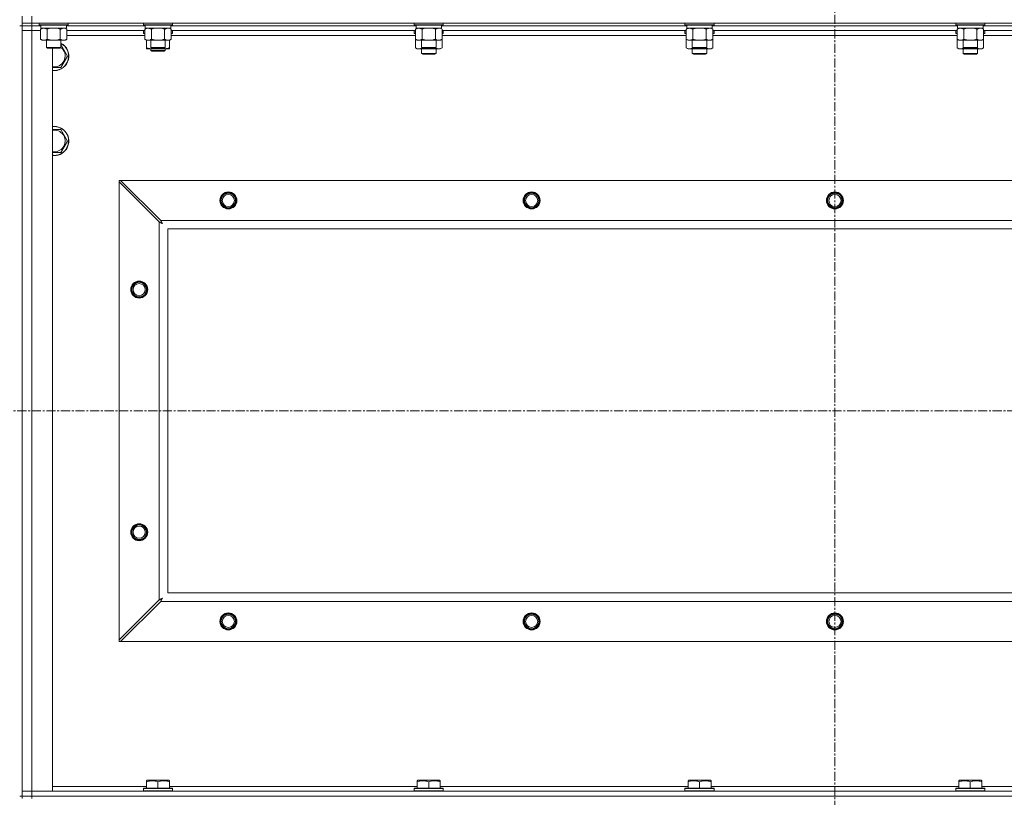
# Model space of a CAD drawing. Units: millimetres. Extents: x 0 to 21935, y -7 to 14850.
# Drawn here: x 17798 to 18609, y 11039 to 11680 of the extents above; entities that cross this region are included whole.
import ezdxf

# ---------------------------------------------------------------- set-up
doc = ezdxf.new("R2010")
doc.units = ezdxf.units.MM
doc.linetypes.add('K5LT_AXLED', pattern=[12, 7.5, -1.5, 1.5, -1.5])
doc.linetypes.add('K5LT_THIN', pattern=[0])
for name, color, linetype, true_color in [('OSI', 2, 'Continuous', 0xffff00), ('R', 1, 'Continuous', 0xff0000), ('WELDING', 7, 'Continuous', 0xffffff)]:
    doc.layers.add(name, color=color, linetype=linetype, true_color=true_color)

msp = doc.modelspace()

# ---------------------------------------------------------------- linework, layer by layer
at = {"layer": 'OSI', "color": 30, "linetype": 'K5LT_AXLED', "lineweight": 18, "true_color": 0xff8000}
for p, q in [((18469.63, 12295.86), (18469.63, 9075.79)), ((15095.63, 11357.29), (19159.63, 11357.29))]:
    msp.add_line(p, q, dxfattribs=at)
at = {"layer": 'R', "color": 7, "linetype": 'K5LT_THIN', "lineweight": 18}
for p, q in [((17799.63, 11676.79), (17799.63, 11682.79)), ((17807.63, 11676.79), (17807.63, 11682.79)), ((17799.63, 11674.79), (17797.63, 11674.79)), ((17799.63, 11676.79), (17799.63, 11674.79)), ((17807.63, 11676.79), (17799.63, 11676.79)), ((17807.63, 11674.79), (17799.63, 11674.79)), ((17799.63, 11674.79), (17807.63, 11674.79)), ((17799.63, 11674.79), (17799.63, 11670.79)), ((17799.63, 11039.79), (17799.63, 11674.79)), ((17807.63, 11676.79), (19131.63, 11676.79)), ((17807.63, 11676.79), (17807.63, 11674.79)), ((17807.63, 11674.79), (17807.63, 11670.79)), ((17815.13, 11674.79), (17807.63, 11674.79)), ((17815.13, 11674.79), (17807.63, 11674.79)), ((17813.63, 11676.79), (17813.63, 11675.59)), ((17813.63, 11675.59), (17813.8, 11675.29)), ((17815.24, 11675.59), (17813.63, 11675.59)), ((17815.39, 11675.29), (17813.8, 11675.29)), ((17814.66, 11671.94), (17816.13, 11672.79)), ((17814.66, 11671.94), (17814.66, 11663.64)), ((17815.13, 11675.29), (17815.13, 11672.79)), ((17836.13, 11672.79), (17815.13, 11672.79)), ((17837.63, 11675.59), (17815.24, 11675.59)), ((17837.46, 11675.29), (17815.39, 11675.29)), ((17820.15, 11671.94), (17820.15, 11663.64)), ((17831.12, 11671.94), (17831.12, 11663.64)), ((17836.6, 11671.94), (17835.13, 11672.79)), ((17836.13, 11675.29), (17836.13, 11672.79)), ((17901.13, 11674.79), (17836.13, 11674.79)), ((17901.13, 11674.79), (17836.13, 11674.79)), ((17836.6, 11671.94), (17836.6, 11663.64)), ((17837.63, 11675.59), (17837.46, 11675.29)), ((17837.63, 11676.79), (17837.63, 11675.59)), ((17899.63, 11676.79), (17899.63, 11675.59)), ((17899.63, 11675.59), (17899.8, 11675.29)), ((17901.24, 11675.59), (17899.63, 11675.59)), ((17901.39, 11675.29), (17899.8, 11675.29)), ((17900.66, 11671.94), (17902.13, 11672.79)), ((17900.66, 11671.94), (17900.66, 11663.64)), ((17901.13, 11675.29), (17901.13, 11672.79)), ((17922.13, 11672.79), (17901.13, 11672.79)), ((17923.63, 11675.59), (17901.24, 11675.59)), ((17923.46, 11675.29), (17901.39, 11675.29)), ((17906.15, 11671.94), (17906.15, 11663.64)), ((17917.12, 11671.94), (17917.12, 11663.64)), ((17922.6, 11671.94), (17921.13, 11672.79)), ((17922.13, 11675.29), (17922.13, 11672.79)), ((18124.33, 11674.79), (17922.13, 11674.79)), ((18124.33, 11674.79), (17922.13, 11674.79)), ((17922.6, 11671.94), (17922.6, 11663.64)), ((17923.63, 11675.59), (17923.46, 11675.29)), ((17923.63, 11676.79), (17923.63, 11675.59)), ((18122.83, 11676.79), (18122.83, 11675.59)), ((18122.83, 11675.59), (18123, 11675.29)), ((18124.44, 11675.59), (18122.83, 11675.59)), ((18124.59, 11675.29), (18123, 11675.29)), ((18123.86, 11671.94), (18125.33, 11672.79)), ((18123.86, 11671.94), (18123.86, 11663.64)), ((18124.33, 11675.29), (18124.33, 11672.79)), ((18145.33, 11672.79), (18124.33, 11672.79)), ((18146.83, 11675.59), (18124.44, 11675.59)), ((18146.66, 11675.29), (18124.59, 11675.29)), ((18129.35, 11671.94), (18129.35, 11663.64)), ((18140.32, 11671.94), (18140.32, 11663.64)), ((18145.8, 11671.94), (18144.33, 11672.79)), ((18145.33, 11675.29), (18145.33, 11672.79)), ((18347.53, 11674.79), (18145.33, 11674.79)), ((18347.53, 11674.79), (18145.33, 11674.79)), ((18145.8, 11671.94), (18145.8, 11663.64)), ((18146.83, 11675.59), (18146.66, 11675.29)), ((18146.83, 11676.79), (18146.83, 11675.59)), ((18346.03, 11676.79), (18346.03, 11675.59)), ((18346.03, 11675.59), (18346.2, 11675.29)), ((18347.64, 11675.59), (18346.03, 11675.59)), ((18347.79, 11675.29), (18346.2, 11675.29)), ((18347.06, 11671.94), (18348.53, 11672.79)), ((18347.06, 11671.94), (18347.06, 11663.64)), ((18347.53, 11675.29), (18347.53, 11672.79)), ((18368.53, 11672.79), (18347.53, 11672.79)), ((18370.03, 11675.59), (18347.64, 11675.59)), ((18369.86, 11675.29), (18347.79, 11675.29)), ((18352.55, 11671.94), (18352.55, 11663.64)), ((18363.52, 11671.94), (18363.52, 11663.64)), ((18369, 11671.94), (18367.53, 11672.79)), ((18368.53, 11675.29), (18368.53, 11672.79)), ((18570.73, 11674.79), (18368.53, 11674.79)), ((18570.73, 11674.79), (18368.53, 11674.79)), ((18369, 11671.94), (18369, 11663.64)), ((18370.03, 11675.59), (18369.86, 11675.29)), ((18370.03, 11676.79), (18370.03, 11675.59)), ((18569.23, 11676.79), (18569.23, 11675.59)), ((18569.23, 11675.59), (18569.4, 11675.29)), ((18570.84, 11675.59), (18569.23, 11675.59)), ((18570.99, 11675.29), (18569.4, 11675.29)), ((18570.26, 11671.94), (18571.73, 11672.79)), ((18570.26, 11671.94), (18570.26, 11663.64)), ((18570.73, 11675.29), (18570.73, 11672.79)), ((18591.73, 11672.79), (18570.73, 11672.79)), ((18593.23, 11675.59), (18570.84, 11675.59)), ((18593.06, 11675.29), (18570.99, 11675.29)), ((18575.75, 11671.94), (18575.75, 11663.64)), ((18586.72, 11671.94), (18586.72, 11663.64)), ((18592.2, 11671.94), (18590.73, 11672.79)), ((18591.73, 11675.29), (18591.73, 11672.79)), ((18793.93, 11674.79), (18591.73, 11674.79)), ((18793.93, 11674.79), (18591.73, 11674.79)), ((18592.2, 11671.94), (18592.2, 11663.64)), ((18593.23, 11675.59), (18593.06, 11675.29)), ((18593.23, 11676.79), (18593.23, 11675.59)), ((17799.63, 11043.79), (17799.63, 11670.79)), ((17799.63, 11670.79), (17807.63, 11670.79)), ((17807.63, 11670.79), (17799.63, 11670.79)), ((17807.63, 11670.79), (17807.63, 11043.79)), ((17807.63, 11670.79), (17814.66, 11670.79)), ((17814.66, 11670.79), (17807.63, 11670.79)), ((17814.66, 11663.64), (17816.13, 11662.79)), ((17836.6, 11663.64), (17835.13, 11662.79)), ((17900.66, 11670.79), (17836.6, 11670.79)), ((17900.66, 11666.79), (17836.6, 11666.79)), ((17899.63, 11670.49), (17899.8, 11670.79)), ((17899.63, 11668.59), (17899.63, 11670.49)), ((17899.63, 11670.49), (17900.66, 11670.49)), ((17899.63, 11668.59), (17899.8, 11668.29)), ((17899.63, 11668.59), (17900.66, 11668.59)), ((17899.8, 11668.29), (17900.66, 11668.29)), ((17900.66, 11663.64), (17902.13, 11662.79)), ((17922.6, 11663.64), (17921.13, 11662.79)), ((18123.86, 11670.79), (17922.6, 11670.79)), ((17922.6, 11670.49), (17923.63, 11670.49)), ((17922.6, 11668.59), (17923.63, 11668.59)), ((17922.6, 11668.29), (17923.46, 11668.29)), ((18123.86, 11666.79), (17922.6, 11666.79)), ((17923.63, 11670.49), (17923.46, 11670.79)), ((17923.63, 11668.59), (17923.46, 11668.29)), ((17923.63, 11668.59), (17923.63, 11670.49)), ((18122.83, 11670.49), (18123, 11670.79)), ((18122.83, 11670.49), (18122.83, 11668.59)), ((18123.86, 11670.49), (18122.83, 11670.49)), ((18122.83, 11668.59), (18123, 11668.29)), ((18123.86, 11668.59), (18122.83, 11668.59)), ((18123.86, 11668.29), (18123, 11668.29)), ((18123.86, 11663.64), (18123.86, 11656.64)), ((18123.86, 11663.64), (18125.33, 11662.79)), ((18145.8, 11663.64), (18144.33, 11662.79)), ((18347.06, 11670.79), (18145.8, 11670.79)), ((18146.83, 11670.49), (18145.8, 11670.49)), ((18146.83, 11668.59), (18145.8, 11668.59)), ((18146.66, 11668.29), (18145.8, 11668.29)), ((18347.06, 11666.79), (18145.8, 11666.79)), ((18145.8, 11663.64), (18145.8, 11656.64)), ((18146.83, 11670.49), (18146.66, 11670.79)), ((18146.83, 11668.59), (18146.66, 11668.29)), ((18146.83, 11670.49), (18146.83, 11668.59)), ((18346.03, 11670.49), (18346.2, 11670.79)), ((18346.03, 11670.49), (18346.03, 11668.59)), ((18347.06, 11670.49), (18346.03, 11670.49)), ((18346.03, 11668.59), (18346.2, 11668.29)), ((18347.06, 11668.59), (18346.03, 11668.59)), ((18347.06, 11668.29), (18346.2, 11668.29)), ((18347.06, 11663.64), (18348.53, 11662.79)), ((18347.06, 11663.64), (18347.06, 11656.64)), ((18369, 11663.64), (18367.53, 11662.79)), ((18570.26, 11670.79), (18369, 11670.79)), ((18370.03, 11670.49), (18369, 11670.49)), ((18370.03, 11668.59), (18369, 11668.59)), ((18369.86, 11668.29), (18369, 11668.29)), ((18570.26, 11666.79), (18369, 11666.79)), ((18369, 11663.64), (18369, 11656.64)), ((18370.03, 11670.49), (18369.86, 11670.79)), ((18370.03, 11668.59), (18369.86, 11668.29)), ((18370.03, 11670.49), (18370.03, 11668.59)), ((18569.23, 11670.49), (18569.4, 11670.79)), ((18569.23, 11670.49), (18569.23, 11668.59)), ((18570.26, 11670.49), (18569.23, 11670.49)), ((18569.23, 11668.59), (18569.4, 11668.29)), ((18570.26, 11668.59), (18569.23, 11668.59)), ((18570.26, 11668.29), (18569.4, 11668.29)), ((18570.26, 11663.64), (18571.73, 11662.79)), ((18570.26, 11663.64), (18570.26, 11656.64)), ((18592.2, 11663.64), (18590.73, 11662.79)), ((18793.46, 11670.79), (18592.2, 11670.79)), ((18593.23, 11670.49), (18592.2, 11670.49)), ((18593.23, 11668.59), (18592.2, 11668.59)), ((18593.06, 11668.29), (18592.2, 11668.29)), ((18793.46, 11666.79), (18592.2, 11666.79)), ((18592.2, 11663.64), (18592.2, 11656.64)), ((18593.23, 11670.49), (18593.06, 11670.79)), ((18593.23, 11668.59), (18593.06, 11668.29)), ((18593.23, 11670.49), (18593.23, 11668.59)), ((17833.86, 11662.79), (17816.13, 11662.79)), ((17819.63, 11662.79), (17819.63, 11656.86)), ((17819.63, 11656.86), (17820.63, 11656.29)), ((17820.44, 11656.86), (17819.63, 11656.86)), ((17831.63, 11656.86), (17820.44, 11656.86)), ((17821.3, 11656.29), (17820.63, 11656.29)), ((17830.63, 11656.29), (17821.3, 11656.29)), ((17824.63, 11656.29), (17824.63, 11043.79)), ((17831.63, 11656.86), (17830.63, 11656.29)), ((17831.63, 11662.79), (17831.63, 11656.86)), ((17835.13, 11662.79), (17833.86, 11662.79)), ((17902.13, 11656.64), (17902.13, 11662.79)), ((17919.86, 11662.79), (17902.13, 11662.79)), ((17902.13, 11655.79), (17902.13, 11656.64)), ((17906.88, 11655.79), (17902.13, 11655.79)), ((17905.63, 11662.79), (17905.63, 11656.86)), ((17905.63, 11656.86), (17906.63, 11656.29)), ((17906.44, 11656.86), (17905.63, 11656.86)), ((17905.63, 11655.79), (17905.63, 11654.36)), ((17917.63, 11656.86), (17906.44, 11656.86)), ((17907.3, 11656.29), (17906.63, 11656.29)), ((17916.38, 11655.79), (17906.88, 11655.79)), ((17916.63, 11656.29), (17907.3, 11656.29)), ((17921.13, 11655.79), (17916.38, 11655.79)), ((17917.63, 11656.86), (17916.63, 11656.29)), ((17917.63, 11662.79), (17917.63, 11656.86)), ((17917.63, 11655.79), (17917.63, 11654.36)), ((17921.13, 11662.79), (17919.86, 11662.79)), ((17921.13, 11656.64), (17921.13, 11662.79)), ((17921.13, 11656.64), (17921.13, 11655.79)), ((18123.86, 11656.64), (18125.33, 11655.79)), ((18143.06, 11662.79), (18125.33, 11662.79)), ((18134.83, 11655.79), (18125.33, 11655.79)), ((18128.83, 11662.79), (18128.83, 11656.86)), ((18128.83, 11656.86), (18129.83, 11656.29)), ((18129.64, 11656.86), (18128.83, 11656.86)), ((18128.83, 11655.79), (18128.83, 11651.86)), ((18140.83, 11656.86), (18129.64, 11656.86)), ((18130.5, 11656.29), (18129.83, 11656.29)), ((18139.83, 11656.29), (18130.5, 11656.29)), ((18144.33, 11655.79), (18134.83, 11655.79)), ((18140.83, 11656.86), (18139.83, 11656.29)), ((18140.83, 11662.79), (18140.83, 11656.86)), ((18140.83, 11655.79), (18140.83, 11651.86)), ((18144.33, 11662.79), (18143.06, 11662.79)), ((18145.8, 11656.64), (18144.33, 11655.79)), ((18347.06, 11656.64), (18348.53, 11655.79)), ((18366.26, 11662.79), (18348.53, 11662.79)), ((18358.03, 11655.79), (18348.53, 11655.79)), ((18352.03, 11662.79), (18352.03, 11656.86)), ((18352.03, 11656.86), (18353.03, 11656.29)), ((18352.84, 11656.86), (18352.03, 11656.86)), ((18352.03, 11655.79), (18352.03, 11651.86)), ((18364.03, 11656.86), (18352.84, 11656.86)), ((18353.7, 11656.29), (18353.03, 11656.29)), ((18363.03, 11656.29), (18353.7, 11656.29)), ((18367.53, 11655.79), (18358.03, 11655.79)), ((18364.03, 11656.86), (18363.03, 11656.29)), ((18364.03, 11662.79), (18364.03, 11656.86)), ((18364.03, 11655.79), (18364.03, 11651.86)), ((18367.53, 11662.79), (18366.26, 11662.79)), ((18369, 11656.64), (18367.53, 11655.79)), ((18570.26, 11656.64), (18571.73, 11655.79)), ((18589.46, 11662.79), (18571.73, 11662.79)), ((18581.23, 11655.79), (18571.73, 11655.79)), ((18575.23, 11662.79), (18575.23, 11656.86)), ((18575.23, 11656.86), (18576.23, 11656.29)), ((18576.04, 11656.86), (18575.23, 11656.86)), ((18575.23, 11655.79), (18575.23, 11651.86)), ((18587.23, 11656.86), (18576.04, 11656.86)), ((18576.9, 11656.29), (18576.23, 11656.29)), ((18586.23, 11656.29), (18576.9, 11656.29)), ((18590.73, 11655.79), (18581.23, 11655.79)), ((18587.23, 11656.86), (18586.23, 11656.29)), ((18587.23, 11662.79), (18587.23, 11656.86)), ((18587.23, 11655.79), (18587.23, 11651.86)), ((18590.73, 11662.79), (18589.46, 11662.79)), ((18592.2, 11656.64), (18590.73, 11655.79)), ((17837.1, 11649.79), (17831.62, 11640.29)), ((17905.63, 11654.36), (17906.63, 11653.79)), ((17911.63, 11654.36), (17905.63, 11654.36)), ((17911.63, 11653.79), (17906.63, 11653.79)), ((17917.63, 11654.36), (17911.63, 11654.36)), ((17916.63, 11653.79), (17911.63, 11653.79)), ((17917.63, 11654.36), (17916.63, 11653.79)), ((18140.83, 11651.86), (18128.83, 11651.86)), ((18128.83, 11651.86), (18129.83, 11651.29)), ((18139.83, 11651.29), (18129.83, 11651.29)), ((18140.83, 11651.86), (18139.83, 11651.29)), ((18364.03, 11651.86), (18352.03, 11651.86)), ((18352.03, 11651.86), (18353.03, 11651.29)), ((18363.03, 11651.29), (18353.03, 11651.29)), ((18364.03, 11651.86), (18363.03, 11651.29)), ((18587.23, 11651.86), (18575.23, 11651.86)), ((18575.23, 11651.86), (18576.23, 11651.29)), ((18586.23, 11651.29), (18576.23, 11651.29)), ((18587.23, 11651.86), (18586.23, 11651.29)), ((17831.62, 11640.29), (17826.13, 11640.29)), ((17831.62, 11589.29), (17837.1, 11579.79)), ((17837.1, 11579.79), (17831.62, 11570.29)), ((17831.62, 11570.29), (17826.13, 11570.29)), ((17879.63, 11547.29), (17880.85, 11547.29)), ((17879.63, 11546.07), (17879.63, 11547.29)), ((17879.63, 11168.5), (17879.63, 11546.07)), ((17879.63, 11546.07), (17912.63, 11513.07)), ((17913.85, 11514.29), (17880.85, 11547.29)), ((17880.85, 11547.29), (19058.42, 11547.29)), ((17912.63, 11201.5), (17912.63, 11513.07)), ((17913.85, 11514.29), (19025.42, 11514.29)), ((19019.63, 11507.29), (17919.63, 11507.29)), ((17919.63, 11507.29), (17919.63, 11207.29)), ((17912.63, 11201.5), (17879.63, 11168.5)), ((17880.85, 11167.29), (17913.85, 11200.29)), ((19025.42, 11200.29), (17913.85, 11200.29)), ((17919.63, 11207.29), (19019.63, 11207.29)), ((17879.63, 11167.29), (17879.63, 11168.5)), ((17880.85, 11167.29), (17879.63, 11167.29)), ((19058.42, 11167.29), (17880.85, 11167.29)), ((17824.63, 11047.79), (17902.13, 11047.79)), ((17899.63, 11045.99), (17899.8, 11046.29)), ((17923.46, 11046.29), (17899.8, 11046.29)), ((17902.13, 11052.48), (17902.66, 11052.79)), ((17902.13, 11051.63), (17902.13, 11052.48)), ((17902.13, 11051.63), (17902.13, 11046.29)), ((17920.6, 11052.79), (17902.66, 11052.79)), ((17911.63, 11051.63), (17911.63, 11046.29)), ((17921.13, 11052.48), (17920.6, 11052.79)), ((17921.13, 11052.48), (17921.13, 11051.63)), ((17921.13, 11051.63), (17921.13, 11046.29)), ((17921.13, 11047.79), (18125.33, 11047.79)), ((17923.63, 11045.99), (17923.46, 11046.29)), ((18122.83, 11045.99), (18123, 11046.29)), ((18146.66, 11046.29), (18123, 11046.29)), ((18125.33, 11052.48), (18125.86, 11052.79)), ((18125.33, 11051.63), (18125.33, 11052.48)), ((18125.33, 11051.63), (18125.33, 11046.29)), ((18143.8, 11052.79), (18125.86, 11052.79)), ((18134.83, 11051.63), (18134.83, 11046.29)), ((18144.33, 11052.48), (18143.8, 11052.79)), ((18144.33, 11052.48), (18144.33, 11051.63)), ((18144.33, 11051.63), (18144.33, 11046.29)), ((18144.33, 11047.79), (18348.53, 11047.79)), ((18146.83, 11045.99), (18146.66, 11046.29)), ((18346.03, 11045.99), (18346.2, 11046.29)), ((18369.86, 11046.29), (18346.2, 11046.29)), ((18348.53, 11052.48), (18349.06, 11052.79)), ((18348.53, 11051.63), (18348.53, 11052.48)), ((18348.53, 11051.63), (18348.53, 11046.29)), ((18367, 11052.79), (18349.06, 11052.79)), ((18358.03, 11051.63), (18358.03, 11046.29)), ((18367.53, 11052.48), (18367, 11052.79)), ((18367.53, 11052.48), (18367.53, 11051.63)), ((18367.53, 11051.63), (18367.53, 11046.29)), ((18367.53, 11047.79), (18571.73, 11047.79)), ((18370.03, 11045.99), (18369.86, 11046.29)), ((18569.23, 11045.99), (18569.4, 11046.29)), ((18593.06, 11046.29), (18569.4, 11046.29)), ((18571.73, 11052.48), (18572.26, 11052.79)), ((18571.73, 11051.63), (18571.73, 11052.48)), ((18571.73, 11051.63), (18571.73, 11046.29)), ((18590.2, 11052.79), (18572.26, 11052.79)), ((18581.23, 11051.63), (18581.23, 11046.29)), ((18590.73, 11052.48), (18590.2, 11052.79)), ((18590.73, 11052.48), (18590.73, 11051.63)), ((18590.73, 11051.63), (18590.73, 11046.29)), ((18590.73, 11047.79), (18794.93, 11047.79)), ((18593.23, 11045.99), (18593.06, 11046.29)), ((17799.63, 11039.79), (17797.63, 11039.79)), ((17807.63, 11043.79), (17799.63, 11043.79)), ((17799.63, 11043.79), (17807.63, 11043.79)), ((17799.63, 11039.79), (17799.63, 11043.79)), ((17807.63, 11039.79), (17799.63, 11039.79)), ((17799.63, 11039.79), (17799.63, 11037.79)), ((17799.63, 11039.79), (17807.63, 11039.79)), ((17824.63, 11043.79), (17807.63, 11043.79)), ((17807.63, 11043.79), (19131.63, 11043.79)), ((17807.63, 11039.79), (17807.63, 11043.79)), ((17807.63, 11039.79), (19131.63, 11039.79)), ((19131.63, 11039.79), (17807.63, 11039.79)), ((17807.63, 11039.79), (17807.63, 11037.79)), ((17899.63, 11045.99), (17899.63, 11044.09)), ((17923.63, 11045.99), (17899.63, 11045.99)), ((17923.63, 11044.09), (17899.63, 11044.09)), ((17899.63, 11044.09), (17899.8, 11043.79)), ((17923.63, 11044.09), (17923.46, 11043.79)), ((17923.63, 11045.99), (17923.63, 11044.09)), ((18122.83, 11045.99), (18122.83, 11044.09)), ((18146.83, 11045.99), (18122.83, 11045.99)), ((18146.83, 11044.09), (18122.83, 11044.09)), ((18122.83, 11044.09), (18123, 11043.79)), ((18146.83, 11044.09), (18146.66, 11043.79)), ((18146.83, 11045.99), (18146.83, 11044.09)), ((18346.03, 11045.99), (18346.03, 11044.09)), ((18370.03, 11045.99), (18346.03, 11045.99)), ((18370.03, 11044.09), (18346.03, 11044.09)), ((18346.03, 11044.09), (18346.2, 11043.79)), ((18370.03, 11044.09), (18369.86, 11043.79)), ((18370.03, 11045.99), (18370.03, 11044.09)), ((18569.23, 11045.99), (18569.23, 11044.09)), ((18593.23, 11045.99), (18569.23, 11045.99)), ((18593.23, 11044.09), (18569.23, 11044.09)), ((18569.23, 11044.09), (18569.4, 11043.79)), ((18593.23, 11044.09), (18593.06, 11043.79)), ((18593.23, 11045.99), (18593.23, 11044.09))]:
    msp.add_line(p, q, dxfattribs=at)
for centre, radius in [((17969.63, 11530.79), 7), ((17969.63, 11530.79), 6.5), ((17969.63, 11530.79), 6), ((17969.63, 11530.79), 5), ((18219.63, 11530.79), 7), ((18219.63, 11530.79), 6.5), ((18219.63, 11530.79), 6), ((18219.63, 11530.79), 5), ((18469.63, 11530.79), 7), ((18469.63, 11530.79), 6.5), ((18469.63, 11530.79), 6), ((18469.63, 11530.79), 5), ((17896.13, 11457.29), 7), ((17896.13, 11457.29), 6.5), ((17896.13, 11457.29), 6), ((17896.13, 11457.29), 5), ((17896.13, 11257.29), 7), ((17896.13, 11257.29), 6.5), ((17896.13, 11257.29), 6), ((17896.13, 11257.29), 5), ((17969.63, 11183.79), 7), ((17969.63, 11183.79), 6.5), ((17969.63, 11183.79), 6), ((17969.63, 11183.79), 5), ((18219.63, 11183.79), 7), ((18219.63, 11183.79), 6.5), ((18219.63, 11183.79), 6), ((18219.63, 11183.79), 5), ((18469.63, 11183.79), 7), ((18469.63, 11183.79), 6.5), ((18469.63, 11183.79), 6), ((18469.63, 11183.79), 5)]:
    msp.add_circle(centre, radius, dxfattribs=at)
for centre, radius, start, end in [((17826.13, 11649.79), 12, 270, 62.72039), ((17826.13, 11649.79), 11.83, 270, 62.28682), ((17826.13, 11649.79), 8.97, 270, 52.19441), ((17826.13, 11649.79), 8.97, 260.37625, 270), ((17826.13, 11649.79), 11.83, 262.71351, 270), ((17826.13, 11649.79), 12, 262.81924, 270), ((17826.13, 11579.79), 12, 270, 97.18076), ((17826.13, 11579.79), 11.83, 270, 97.28649), ((17826.13, 11579.79), 8.97, 270, 99.62375), ((17826.13, 11579.79), 8.97, 260.37625, 270), ((17826.13, 11579.79), 11.83, 262.71351, 270), ((17826.13, 11579.79), 12, 262.81924, 270), ((17969.63, 11530.79), 6, 0, 180), ((18219.63, 11530.79), 6, 0, 180), ((18469.63, 11530.79), 6, 0, 180), ((17896.13, 11457.29), 6, 0, 180), ((17896.13, 11257.29), 6, 0, 180), ((17969.63, 11183.79), 6, 0, 180), ((18219.63, 11183.79), 6, 0, 180), ((18469.63, 11183.79), 6, 0, 180)]:
    msp.add_arc(centre, radius, start, end, dxfattribs=at)
at = {"layer": 'WELDING', "color": 7, "linetype": 'K5LT_THIN', "lineweight": 18}
for p, q in [((17821.95, 11672.39), (17820.15, 11671.94)), ((17823.78, 11672.68), (17821.95, 11672.39)), ((17825.63, 11672.79), (17823.78, 11672.68)), ((17827.48, 11672.68), (17825.63, 11672.79)), ((17829.32, 11672.39), (17827.48, 11672.68)), ((17831.12, 11671.94), (17829.32, 11672.39)), ((17834.78, 11672.68), (17833.86, 11672.79)), ((17835.7, 11672.39), (17834.78, 11672.68)), ((17836.6, 11671.94), (17835.7, 11672.39)), ((17907.95, 11672.39), (17906.15, 11671.94)), ((17909.78, 11672.68), (17907.95, 11672.39)), ((17911.63, 11672.79), (17909.78, 11672.68)), ((17913.48, 11672.68), (17911.63, 11672.79)), ((17915.32, 11672.39), (17913.48, 11672.68)), ((17917.12, 11671.94), (17915.32, 11672.39)), ((17920.78, 11672.68), (17919.86, 11672.79)), ((17921.7, 11672.39), (17920.78, 11672.68)), ((17922.6, 11671.94), (17921.7, 11672.39)), ((18131.15, 11672.39), (18129.35, 11671.94)), ((18132.98, 11672.68), (18131.15, 11672.39)), ((18134.83, 11672.79), (18132.98, 11672.68)), ((18136.68, 11672.68), (18134.83, 11672.79)), ((18138.52, 11672.39), (18136.68, 11672.68)), ((18140.32, 11671.94), (18138.52, 11672.39)), ((18143.98, 11672.68), (18143.06, 11672.79)), ((18144.9, 11672.39), (18143.98, 11672.68)), ((18145.8, 11671.94), (18144.9, 11672.39)), ((18354.35, 11672.39), (18352.55, 11671.94)), ((18356.18, 11672.68), (18354.35, 11672.39)), ((18358.03, 11672.79), (18356.18, 11672.68)), ((18359.88, 11672.68), (18358.03, 11672.79)), ((18361.72, 11672.39), (18359.88, 11672.68)), ((18363.52, 11671.94), (18361.72, 11672.39)), ((18367.18, 11672.68), (18366.26, 11672.79)), ((18368.1, 11672.39), (18367.18, 11672.68)), ((18369, 11671.94), (18368.1, 11672.39)), ((18577.55, 11672.39), (18575.75, 11671.94)), ((18579.38, 11672.68), (18577.55, 11672.39)), ((18581.23, 11672.79), (18579.38, 11672.68)), ((18583.08, 11672.68), (18581.23, 11672.79)), ((18584.92, 11672.39), (18583.08, 11672.68)), ((18586.72, 11671.94), (18584.92, 11672.39)), ((18590.38, 11672.68), (18589.46, 11672.79)), ((18591.3, 11672.39), (18590.38, 11672.68)), ((18592.2, 11671.94), (18591.3, 11672.39)), ((17831.63, 11659.26), (17837.1, 11649.79)), ((17906.88, 11655.79), (17908.09, 11655.85)), ((17908.09, 11655.85), (17909.29, 11656.02)), ((17909.29, 11656.02), (17910.47, 11656.29)), ((17912.79, 11656.29), (17913.98, 11656.02)), ((17913.98, 11656.02), (17915.17, 11655.85)), ((17915.17, 11655.85), (17916.38, 11655.79)), ((18123.86, 11656.64), (18125.66, 11655.9)), ((18125.66, 11655.9), (18127.49, 11655.88)), ((18127.49, 11655.88), (18129.29, 11656.6)), ((18130.68, 11656.29), (18132.05, 11656.02)), ((18132.05, 11656.02), (18133.44, 11655.85)), ((18133.44, 11655.85), (18134.83, 11655.79)), ((18134.83, 11655.79), (18136.22, 11655.85)), ((18136.22, 11655.85), (18137.61, 11656.02)), ((18137.61, 11656.02), (18138.98, 11656.29)), ((18140.38, 11656.6), (18142.17, 11655.88)), ((18142.17, 11655.88), (18144.01, 11655.9)), ((18144.01, 11655.9), (18145.8, 11656.64)), ((18347.06, 11656.64), (18348.86, 11655.9)), ((18348.86, 11655.9), (18350.69, 11655.88)), ((18350.69, 11655.88), (18352.49, 11656.6)), ((18353.88, 11656.29), (18355.25, 11656.02)), ((18355.25, 11656.02), (18356.64, 11655.85)), ((18356.64, 11655.85), (18358.03, 11655.79)), ((18358.03, 11655.79), (18359.42, 11655.85)), ((18359.42, 11655.85), (18360.81, 11656.02)), ((18360.81, 11656.02), (18362.18, 11656.29)), ((18363.58, 11656.6), (18365.37, 11655.88)), ((18365.37, 11655.88), (18367.21, 11655.9)), ((18367.21, 11655.9), (18369, 11656.64)), ((18570.26, 11656.64), (18572.06, 11655.9)), ((18572.06, 11655.9), (18573.89, 11655.88)), ((18573.89, 11655.88), (18575.69, 11656.6)), ((18577.08, 11656.29), (18578.45, 11656.02)), ((18578.45, 11656.02), (18579.84, 11655.85)), ((18579.84, 11655.85), (18581.23, 11655.79)), ((18581.23, 11655.79), (18582.62, 11655.85)), ((18582.62, 11655.85), (18584.01, 11656.02)), ((18584.01, 11656.02), (18585.38, 11656.29)), ((18586.78, 11656.6), (18588.57, 11655.88)), ((18588.57, 11655.88), (18590.41, 11655.9)), ((18590.41, 11655.9), (18592.2, 11656.64)), ((17826.13, 11640.29), (17824.63, 11640.29)), ((17824.63, 11589.29), (17831.62, 11589.29)), ((17826.13, 11570.29), (17824.63, 11570.29)), ((17912.63, 11513.07), (17913.04, 11512.86)), ((17913.04, 11512.86), (17913.18, 11512.78)), ((17913.18, 11512.78), (17913.19, 11512.78)), ((17913.19, 11512.78), (17913.22, 11512.76)), ((17913.22, 11512.76), (17913.27, 11512.74)), ((17913.27, 11512.74), (17913.37, 11512.68)), ((17913.37, 11512.68), (17913.57, 11512.58)), ((17913.57, 11512.58), (17913.72, 11512.5)), ((17913.72, 11512.5), (17913.73, 11512.49)), ((17913.73, 11512.49), (17913.75, 11512.48)), ((17913.75, 11512.48), (17913.8, 11512.45)), ((17913.8, 11512.45), (17913.9, 11512.4)), ((17913.93, 11514.12), (17913.85, 11514.29)), ((17913.9, 11512.4), (17914.09, 11512.3)), ((17914.03, 11513.94), (17913.93, 11514.12)), ((17914.08, 11513.84), (17914.03, 11513.94)), ((17914.11, 11513.79), (17914.08, 11513.84)), ((17914.09, 11512.3), (17914.25, 11512.21)), ((17914.12, 11513.77), (17914.11, 11513.79)), ((17914.13, 11513.75), (17914.12, 11513.77)), ((17914.22, 11513.59), (17914.13, 11513.75)), ((17914.32, 11513.4), (17914.22, 11513.59)), ((17914.25, 11512.21), (17914.26, 11512.21)), ((17914.26, 11512.21), (17914.28, 11512.2)), ((17914.28, 11512.2), (17914.33, 11512.17)), ((17914.37, 11513.3), (17914.32, 11513.4)), ((17914.33, 11512.17), (17914.42, 11512.12)), ((17914.39, 11513.25), (17914.37, 11513.3)), ((17914.41, 11513.23), (17914.39, 11513.25)), ((17914.41, 11513.22), (17914.41, 11513.23)), ((17914.5, 11513.05), (17914.41, 11513.22)), ((17914.42, 11512.12), (17914.6, 11512.02)), ((17914.6, 11512.86), (17914.5, 11513.05)), ((17914.66, 11512.77), (17914.6, 11512.86)), ((17914.6, 11512.02), (17914.77, 11511.93)), ((17914.68, 11512.72), (17914.66, 11512.77)), ((17914.69, 11512.7), (17914.68, 11512.72)), ((17914.7, 11512.68), (17914.69, 11512.7)), ((17914.79, 11512.51), (17914.7, 11512.68)), ((17914.77, 11511.93), (17914.78, 11511.92)), ((17914.78, 11511.92), (17914.8, 11511.91)), ((17914.89, 11512.33), (17914.79, 11512.51)), ((17914.8, 11511.91), (17914.85, 11511.89)), ((17914.85, 11511.89), (17914.94, 11511.84)), ((17914.94, 11512.24), (17914.89, 11512.33)), ((17914.97, 11512.2), (17914.94, 11512.24)), ((17914.94, 11511.84), (17915.11, 11511.74)), ((17914.98, 11512.17), (17914.97, 11512.2)), ((17914.98, 11512.16), (17914.98, 11512.17)), ((17915.27, 11511.65), (17914.98, 11512.16)), ((17915.11, 11511.74), (17915.27, 11511.65)), ((17912.8, 11201.59), (17912.63, 11201.5)), ((17912.98, 11201.68), (17912.8, 11201.59)), ((17913.08, 11201.74), (17912.98, 11201.68)), ((17913.13, 11201.77), (17913.08, 11201.74)), ((17913.15, 11201.78), (17913.13, 11201.77)), ((17913.17, 11201.79), (17913.15, 11201.78)), ((17913.33, 11201.87), (17913.17, 11201.79)), ((17913.52, 11201.97), (17913.33, 11201.87)), ((17913.62, 11202.03), (17913.52, 11201.97)), ((17913.67, 11202.05), (17913.62, 11202.03)), ((17913.69, 11202.06), (17913.67, 11202.05)), ((17913.7, 11202.07), (17913.69, 11202.06)), ((17913.87, 11202.16), (17913.7, 11202.07)), ((17913.85, 11200.29), (17914.06, 11200.7)), ((17914.06, 11202.26), (17913.87, 11202.16)), ((17914.15, 11202.31), (17914.06, 11202.26)), ((17914.06, 11200.7), (17914.14, 11200.83)), ((17914.14, 11200.85), (17914.16, 11200.87)), ((17914.14, 11200.83), (17914.14, 11200.85)), ((17914.2, 11202.34), (17914.15, 11202.31)), ((17914.16, 11200.87), (17914.18, 11200.92)), ((17914.18, 11200.92), (17914.24, 11201.02)), ((17914.22, 11202.35), (17914.2, 11202.34)), ((17914.24, 11202.35), (17914.22, 11202.35)), ((17914.41, 11202.45), (17914.24, 11202.35)), ((17914.24, 11201.02), (17914.34, 11201.23)), ((17914.34, 11201.23), (17914.42, 11201.37)), ((17914.59, 11202.55), (17914.41, 11202.45)), ((17914.42, 11201.37), (17914.43, 11201.38)), ((17914.43, 11201.38), (17914.44, 11201.41)), ((17914.44, 11201.41), (17914.47, 11201.46)), ((17914.47, 11201.46), (17914.52, 11201.55)), ((17914.52, 11201.55), (17914.62, 11201.74)), ((17914.68, 11202.6), (17914.59, 11202.55)), ((17914.62, 11201.74), (17914.71, 11201.9)), ((17914.72, 11202.62), (17914.68, 11202.6)), ((17914.71, 11201.91), (17914.72, 11201.94)), ((17914.71, 11201.9), (17914.71, 11201.91)), ((17914.75, 11202.63), (17914.72, 11202.62)), ((17914.72, 11201.94), (17914.75, 11201.98)), ((17914.76, 11202.64), (17914.75, 11202.63)), ((17914.75, 11201.98), (17914.8, 11202.08)), ((17915.27, 11202.93), (17914.76, 11202.64)), ((17914.8, 11202.08), (17914.9, 11202.26)), ((17914.9, 11202.26), (17914.99, 11202.42)), ((17914.99, 11202.42), (17915, 11202.44)), ((17915, 11202.44), (17915.01, 11202.46)), ((17915.01, 11202.46), (17915.03, 11202.5)), ((17915.03, 11202.5), (17915.08, 11202.59)), ((17915.08, 11202.59), (17915.18, 11202.77)), ((17915.18, 11202.77), (17915.27, 11202.93))]:
    msp.add_line(p, q, dxfattribs=at)
for points, knots in [([(17817.4, 11672.79), (17817.28, 11672.79), (17817.03, 11672.78), (17816.66, 11672.73), (17816.29, 11672.64), (17815.83, 11672.5), (17815.29, 11672.28), (17814.87, 11672.06), (17814.66, 11671.94)], [0, 0, 0, 0, 1.192024, 2.404251, 3.60809, 4.765234, 6.955738, 9, 9, 9, 9]), ([(17820.15, 11671.94), (17819.86, 11672.1), (17819.42, 11672.33), (17818.86, 11672.54), (17818.48, 11672.65), (17818.12, 11672.73), (17817.76, 11672.78), (17817.52, 11672.79), (17817.4, 11672.79)], [0, 0, 0, 0, 2.905563, 4.375924, 5.511195, 6.679161, 7.850161, 9, 9, 9, 9]), ([(17833.86, 11672.79), (17833.67, 11672.79), (17833.36, 11672.77), (17832.87, 11672.68), (17832.35, 11672.53), (17831.74, 11672.28), (17831.32, 11672.06), (17831.12, 11671.94)], [0, 0, 0, 0, 1.597458, 2.676777, 4.235764, 6.182879, 8, 8, 8, 8]), ([(17903.4, 11672.79), (17903.28, 11672.79), (17903.03, 11672.78), (17902.66, 11672.73), (17902.29, 11672.64), (17901.83, 11672.5), (17901.29, 11672.28), (17900.87, 11672.06), (17900.66, 11671.94)], [0, 0, 0, 0, 1.192024, 2.404251, 3.60809, 4.765234, 6.955738, 9, 9, 9, 9]), ([(17906.15, 11671.94), (17905.86, 11672.1), (17905.42, 11672.33), (17904.86, 11672.54), (17904.48, 11672.65), (17904.12, 11672.73), (17903.76, 11672.78), (17903.52, 11672.79), (17903.4, 11672.79)], [0, 0, 0, 0, 2.905563, 4.375924, 5.511195, 6.679161, 7.850161, 9, 9, 9, 9]), ([(17919.86, 11672.79), (17919.67, 11672.79), (17919.36, 11672.77), (17918.87, 11672.68), (17918.35, 11672.53), (17917.74, 11672.28), (17917.32, 11672.06), (17917.12, 11671.94)], [0, 0, 0, 0, 1.597458, 2.676777, 4.235764, 6.182879, 8, 8, 8, 8]), ([(18126.6, 11672.79), (18126.48, 11672.79), (18126.23, 11672.78), (18125.86, 11672.73), (18125.49, 11672.64), (18125.03, 11672.5), (18124.49, 11672.28), (18124.07, 11672.06), (18123.86, 11671.94)], [0, 0, 0, 0, 1.192024, 2.404251, 3.60809, 4.765234, 6.955738, 9, 9, 9, 9]), ([(18129.35, 11671.94), (18129.06, 11672.1), (18128.62, 11672.33), (18128.06, 11672.54), (18127.68, 11672.65), (18127.32, 11672.73), (18126.96, 11672.78), (18126.72, 11672.79), (18126.6, 11672.79)], [0, 0, 0, 0, 2.905563, 4.375924, 5.511195, 6.679161, 7.850161, 9, 9, 9, 9]), ([(18143.06, 11672.79), (18142.87, 11672.79), (18142.56, 11672.77), (18142.07, 11672.68), (18141.55, 11672.53), (18140.94, 11672.28), (18140.52, 11672.06), (18140.32, 11671.94)], [0, 0, 0, 0, 1.597458, 2.676777, 4.235764, 6.182879, 8, 8, 8, 8]), ([(18349.8, 11672.79), (18349.68, 11672.79), (18349.43, 11672.78), (18349.06, 11672.73), (18348.69, 11672.64), (18348.23, 11672.5), (18347.69, 11672.28), (18347.27, 11672.06), (18347.06, 11671.94)], [0, 0, 0, 0, 1.192024, 2.404251, 3.60809, 4.765234, 6.955738, 9, 9, 9, 9]), ([(18352.55, 11671.94), (18352.26, 11672.1), (18351.82, 11672.33), (18351.26, 11672.54), (18350.88, 11672.65), (18350.52, 11672.73), (18350.16, 11672.78), (18349.92, 11672.79), (18349.8, 11672.79)], [0, 0, 0, 0, 2.905563, 4.375924, 5.511195, 6.679161, 7.850161, 9, 9, 9, 9]), ([(18366.26, 11672.79), (18366.07, 11672.79), (18365.76, 11672.77), (18365.27, 11672.68), (18364.75, 11672.53), (18364.14, 11672.28), (18363.72, 11672.06), (18363.52, 11671.94)], [0, 0, 0, 0, 1.597458, 2.676777, 4.235764, 6.182879, 8, 8, 8, 8]), ([(18573, 11672.79), (18572.88, 11672.79), (18572.63, 11672.78), (18572.26, 11672.73), (18571.89, 11672.64), (18571.43, 11672.5), (18570.89, 11672.28), (18570.47, 11672.06), (18570.26, 11671.94)], [0, 0, 0, 0, 1.192024, 2.404251, 3.60809, 4.765234, 6.955738, 9, 9, 9, 9]), ([(18575.75, 11671.94), (18575.46, 11672.1), (18575.02, 11672.33), (18574.46, 11672.54), (18574.08, 11672.65), (18573.72, 11672.73), (18573.36, 11672.78), (18573.12, 11672.79), (18573, 11672.79)], [0, 0, 0, 0, 2.905563, 4.375924, 5.511195, 6.679161, 7.850161, 9, 9, 9, 9]), ([(18589.46, 11672.79), (18589.27, 11672.79), (18588.96, 11672.77), (18588.47, 11672.68), (18587.95, 11672.53), (18587.34, 11672.28), (18586.92, 11672.06), (18586.72, 11671.94)], [0, 0, 0, 0, 1.597458, 2.676777, 4.235764, 6.182879, 8, 8, 8, 8]), ([(17814.66, 11663.64), (17814.99, 11663.45), (17815.46, 11663.21), (17816.03, 11663.01), (17816.37, 11662.91), (17816.68, 11662.85), (17817.02, 11662.8), (17817.37, 11662.78), (17817.73, 11662.8), (17818.04, 11662.83), (17818.37, 11662.9), (17818.82, 11663.02), (17819.43, 11663.25), (17819.89, 11663.49), (17820.15, 11663.64)], [0, 0, 0, 0, 2.72415, 3.912285, 4.716446, 5.530362, 6.353984, 7.500189, 8.40607, 9.211142, 9.998759, 11.128707, 12.847273, 15, 15, 15, 15]), ([(17820.15, 11663.64), (17820.24, 11663.61), (17820.42, 11663.56), (17820.7, 11663.48), (17820.98, 11663.41), (17821.53, 11663.27), (17822.3, 11663.11), (17823.27, 11662.95), (17824, 11662.86), (17824.55, 11662.82), (17824.91, 11662.8), (17825.21, 11662.79), (17825.45, 11662.79), (17825.69, 11662.79), (17825.99, 11662.79), (17826.36, 11662.8), (17826.72, 11662.82), (17827.2, 11662.86), (17827.8, 11662.92), (17828.72, 11663.06), (17829.61, 11663.24), (17830.37, 11663.43), (17830.79, 11663.54), (17831.01, 11663.61), (17831.12, 11663.64)], [0, 0, 0, 0, 0.360272, 0.720544, 1.080816, 1.441087, 2.882175, 4.029166, 5.176157, 5.634334, 6.092512, 6.546256, 6.773128, 7, 7.455961, 7.911922, 8.367882, 8.823843, 9.735765, 10.647686, 12.323843, 13.161922, 13.580961, 14, 14, 14, 14]), ([(17831.12, 11663.64), (17831.36, 11663.49), (17831.79, 11663.27), (17832.4, 11663.03), (17832.93, 11662.88), (17833.42, 11662.8), (17833.72, 11662.79), (17833.86, 11662.79)], [0, 0, 0, 0, 2.217775, 3.830428, 5.353122, 6.821732, 8, 8, 8, 8]), ([(17833.86, 11662.79), (17834.04, 11662.79), (17834.39, 11662.81), (17834.83, 11662.9), (17835.33, 11663.04), (17835.89, 11663.25), (17836.36, 11663.5), (17836.6, 11663.64)], [0, 0, 0, 0, 1.523216, 3.057663, 3.814901, 5.878539, 8, 8, 8, 8]), ([(17900.66, 11663.64), (17900.99, 11663.45), (17901.46, 11663.21), (17902.03, 11663.01), (17902.37, 11662.91), (17902.68, 11662.85), (17903.02, 11662.8), (17903.37, 11662.78), (17903.73, 11662.8), (17904.04, 11662.83), (17904.37, 11662.9), (17904.82, 11663.02), (17905.43, 11663.25), (17905.89, 11663.49), (17906.15, 11663.64)], [0, 0, 0, 0, 2.72415, 3.912285, 4.716446, 5.530362, 6.353984, 7.500189, 8.40607, 9.211142, 9.998759, 11.128707, 12.847273, 15, 15, 15, 15]), ([(17906.15, 11663.64), (17906.24, 11663.61), (17906.42, 11663.56), (17906.7, 11663.48), (17906.98, 11663.41), (17907.53, 11663.27), (17908.3, 11663.11), (17909.27, 11662.95), (17910, 11662.86), (17910.55, 11662.82), (17910.91, 11662.8), (17911.21, 11662.79), (17911.45, 11662.79), (17911.69, 11662.79), (17911.99, 11662.79), (17912.36, 11662.8), (17912.72, 11662.82), (17913.2, 11662.86), (17913.8, 11662.92), (17914.72, 11663.06), (17915.61, 11663.24), (17916.37, 11663.43), (17916.79, 11663.54), (17917.01, 11663.61), (17917.12, 11663.64)], [0, 0, 0, 0, 0.360272, 0.720544, 1.080816, 1.441087, 2.882175, 4.029166, 5.176157, 5.634334, 6.092512, 6.546256, 6.773128, 7, 7.455961, 7.911922, 8.367882, 8.823843, 9.735765, 10.647686, 12.323843, 13.161922, 13.580961, 14, 14, 14, 14]), ([(17917.12, 11663.64), (17917.36, 11663.49), (17917.79, 11663.27), (17918.4, 11663.03), (17918.93, 11662.88), (17919.42, 11662.8), (17919.72, 11662.79), (17919.86, 11662.79)], [0, 0, 0, 0, 2.217775, 3.830428, 5.353122, 6.821732, 8, 8, 8, 8]), ([(17919.86, 11662.79), (17920.04, 11662.79), (17920.39, 11662.81), (17920.83, 11662.9), (17921.33, 11663.04), (17921.89, 11663.25), (17922.36, 11663.5), (17922.6, 11663.64)], [0, 0, 0, 0, 1.523216, 3.057663, 3.814901, 5.878539, 8, 8, 8, 8]), ([(18123.86, 11663.64), (18124.19, 11663.45), (18124.66, 11663.21), (18125.23, 11663.01), (18125.57, 11662.91), (18125.88, 11662.85), (18126.22, 11662.8), (18126.57, 11662.78), (18126.93, 11662.8), (18127.24, 11662.83), (18127.57, 11662.9), (18128.02, 11663.02), (18128.63, 11663.25), (18129.09, 11663.49), (18129.35, 11663.64)], [0, 0, 0, 0, 2.72415, 3.912285, 4.716446, 5.530362, 6.353984, 7.500189, 8.40607, 9.211142, 9.998759, 11.128707, 12.847273, 15, 15, 15, 15]), ([(18129.35, 11663.64), (18129.44, 11663.61), (18129.62, 11663.56), (18129.9, 11663.48), (18130.18, 11663.41), (18130.73, 11663.27), (18131.5, 11663.11), (18132.47, 11662.95), (18133.2, 11662.86), (18133.75, 11662.82), (18134.11, 11662.8), (18134.41, 11662.79), (18134.65, 11662.79), (18134.89, 11662.79), (18135.19, 11662.79), (18135.56, 11662.8), (18135.92, 11662.82), (18136.4, 11662.86), (18137, 11662.92), (18137.92, 11663.06), (18138.81, 11663.24), (18139.57, 11663.43), (18139.99, 11663.54), (18140.21, 11663.61), (18140.32, 11663.64)], [0, 0, 0, 0, 0.360272, 0.720544, 1.080816, 1.441087, 2.882175, 4.029166, 5.176157, 5.634334, 6.092512, 6.546256, 6.773128, 7, 7.455961, 7.911922, 8.367882, 8.823843, 9.735765, 10.647686, 12.323843, 13.161922, 13.580961, 14, 14, 14, 14]), ([(18140.32, 11663.64), (18140.56, 11663.49), (18140.99, 11663.27), (18141.6, 11663.03), (18142.13, 11662.88), (18142.62, 11662.8), (18142.92, 11662.79), (18143.06, 11662.79)], [0, 0, 0, 0, 2.217775, 3.830428, 5.353122, 6.821732, 8, 8, 8, 8]), ([(18143.06, 11662.79), (18143.24, 11662.79), (18143.59, 11662.81), (18144.03, 11662.9), (18144.53, 11663.04), (18145.09, 11663.25), (18145.56, 11663.5), (18145.8, 11663.64)], [0, 0, 0, 0, 1.523216, 3.057663, 3.814901, 5.878539, 8, 8, 8, 8]), ([(18347.06, 11663.64), (18347.39, 11663.45), (18347.86, 11663.21), (18348.43, 11663.01), (18348.77, 11662.91), (18349.08, 11662.85), (18349.42, 11662.8), (18349.77, 11662.78), (18350.13, 11662.8), (18350.44, 11662.83), (18350.77, 11662.9), (18351.22, 11663.02), (18351.83, 11663.25), (18352.29, 11663.49), (18352.55, 11663.64)], [0, 0, 0, 0, 2.72415, 3.912285, 4.716446, 5.530362, 6.353984, 7.500189, 8.40607, 9.211142, 9.998759, 11.128707, 12.847273, 15, 15, 15, 15]), ([(18352.55, 11663.64), (18352.64, 11663.61), (18352.82, 11663.56), (18353.1, 11663.48), (18353.38, 11663.41), (18353.93, 11663.27), (18354.7, 11663.11), (18355.67, 11662.95), (18356.4, 11662.86), (18356.95, 11662.82), (18357.31, 11662.8), (18357.61, 11662.79), (18357.85, 11662.79), (18358.09, 11662.79), (18358.39, 11662.79), (18358.76, 11662.8), (18359.12, 11662.82), (18359.6, 11662.86), (18360.2, 11662.92), (18361.12, 11663.06), (18362.01, 11663.24), (18362.77, 11663.43), (18363.19, 11663.54), (18363.41, 11663.61), (18363.52, 11663.64)], [0, 0, 0, 0, 0.360272, 0.720544, 1.080816, 1.441087, 2.882175, 4.029166, 5.176157, 5.634334, 6.092512, 6.546256, 6.773128, 7, 7.455961, 7.911922, 8.367882, 8.823843, 9.735765, 10.647686, 12.323843, 13.161922, 13.580961, 14, 14, 14, 14]), ([(18363.52, 11663.64), (18363.76, 11663.49), (18364.19, 11663.27), (18364.8, 11663.03), (18365.33, 11662.88), (18365.82, 11662.8), (18366.12, 11662.79), (18366.26, 11662.79)], [0, 0, 0, 0, 2.217775, 3.830428, 5.353122, 6.821732, 8, 8, 8, 8]), ([(18366.26, 11662.79), (18366.44, 11662.79), (18366.79, 11662.81), (18367.23, 11662.9), (18367.73, 11663.04), (18368.29, 11663.25), (18368.76, 11663.5), (18369, 11663.64)], [0, 0, 0, 0, 1.523216, 3.057663, 3.814901, 5.878539, 8, 8, 8, 8]), ([(18570.26, 11663.64), (18570.59, 11663.45), (18571.06, 11663.21), (18571.63, 11663.01), (18571.97, 11662.91), (18572.28, 11662.85), (18572.62, 11662.8), (18572.97, 11662.78), (18573.33, 11662.8), (18573.64, 11662.83), (18573.97, 11662.9), (18574.42, 11663.02), (18575.03, 11663.25), (18575.49, 11663.49), (18575.75, 11663.64)], [0, 0, 0, 0, 2.72415, 3.912285, 4.716446, 5.530362, 6.353984, 7.500189, 8.40607, 9.211142, 9.998759, 11.128707, 12.847273, 15, 15, 15, 15]), ([(18575.75, 11663.64), (18575.84, 11663.61), (18576.02, 11663.56), (18576.3, 11663.48), (18576.58, 11663.41), (18577.13, 11663.27), (18577.9, 11663.11), (18578.87, 11662.95), (18579.6, 11662.86), (18580.15, 11662.82), (18580.51, 11662.8), (18580.81, 11662.79), (18581.05, 11662.79), (18581.29, 11662.79), (18581.59, 11662.79), (18581.96, 11662.8), (18582.32, 11662.82), (18582.8, 11662.86), (18583.4, 11662.92), (18584.32, 11663.06), (18585.21, 11663.24), (18585.97, 11663.43), (18586.39, 11663.54), (18586.61, 11663.61), (18586.72, 11663.64)], [0, 0, 0, 0, 0.360272, 0.720544, 1.080816, 1.441087, 2.882175, 4.029166, 5.176157, 5.634334, 6.092512, 6.546256, 6.773128, 7, 7.455961, 7.911922, 8.367882, 8.823843, 9.735765, 10.647686, 12.323843, 13.161922, 13.580961, 14, 14, 14, 14]), ([(18586.72, 11663.64), (18586.96, 11663.49), (18587.39, 11663.27), (18588, 11663.03), (18588.53, 11662.88), (18589.02, 11662.8), (18589.32, 11662.79), (18589.46, 11662.79)], [0, 0, 0, 0, 2.217775, 3.830428, 5.353122, 6.821732, 8, 8, 8, 8]), ([(18589.46, 11662.79), (18589.64, 11662.79), (18589.99, 11662.81), (18590.43, 11662.9), (18590.93, 11663.04), (18591.49, 11663.25), (18591.96, 11663.5), (18592.2, 11663.64)], [0, 0, 0, 0, 1.523216, 3.057663, 3.814901, 5.878539, 8, 8, 8, 8]), ([(17902.13, 11656.64), (17902.63, 11656.47), (17903.39, 11656.25), (17904.36, 11656.03), (17905.03, 11655.92), (17905.64, 11655.84), (17906.26, 11655.8), (17906.68, 11655.79), (17906.88, 11655.79)], [0, 0, 0, 0, 2.905563, 4.375924, 5.511195, 6.679161, 7.850161, 9, 9, 9, 9]), ([(17916.38, 11655.79), (17916.6, 11655.79), (17917.03, 11655.8), (17917.67, 11655.85), (17918.31, 11655.93), (17919.11, 11656.07), (17920.05, 11656.29), (17920.78, 11656.52), (17921.13, 11656.64)], [0, 0, 0, 0, 1.192024, 2.404251, 3.60809, 4.765234, 6.955738, 9, 9, 9, 9]), ([(17911.63, 11051.63), (17911.2, 11051.78), (17910.63, 11051.95), (17909.94, 11052.12), (17909.52, 11052.21), (17909.06, 11052.3), (17908.59, 11052.37), (17908.1, 11052.43), (17907.54, 11052.47), (17906.91, 11052.49), (17906.39, 11052.48), (17905.93, 11052.45), (17905.4, 11052.4), (17904.64, 11052.29), (17903.52, 11052.06), (17902.66, 11051.81), (17902.13, 11051.63)], [0, 0, 0, 0, 2.392038, 3.094773, 3.749673, 4.638938, 5.533553, 6.273967, 7.269403, 8.499731, 9.554906, 10.026159, 10.962726, 12.336972, 14.092661, 17, 17, 17, 17]), ([(17921.13, 11051.63), (17920.7, 11051.78), (17920.13, 11051.95), (17919.44, 11052.12), (17919.02, 11052.21), (17918.56, 11052.3), (17918.09, 11052.37), (17917.6, 11052.43), (17917.04, 11052.47), (17916.41, 11052.49), (17915.89, 11052.48), (17915.43, 11052.45), (17914.9, 11052.4), (17914.14, 11052.29), (17913.02, 11052.06), (17912.16, 11051.81), (17911.63, 11051.63)], [0, 0, 0, 0, 2.392038, 3.094773, 3.749673, 4.638938, 5.533553, 6.273967, 7.269403, 8.499731, 9.554906, 10.026159, 10.962726, 12.336972, 14.092661, 17, 17, 17, 17]), ([(18134.83, 11051.63), (18134.4, 11051.78), (18133.83, 11051.95), (18133.14, 11052.12), (18132.72, 11052.21), (18132.26, 11052.3), (18131.79, 11052.37), (18131.3, 11052.43), (18130.74, 11052.47), (18130.11, 11052.49), (18129.59, 11052.48), (18129.13, 11052.45), (18128.6, 11052.4), (18127.84, 11052.29), (18126.72, 11052.06), (18125.86, 11051.81), (18125.33, 11051.63)], [0, 0, 0, 0, 2.392038, 3.094773, 3.749673, 4.638938, 5.533553, 6.273967, 7.269403, 8.499731, 9.554906, 10.026159, 10.962726, 12.336972, 14.092661, 17, 17, 17, 17]), ([(18144.33, 11051.63), (18143.9, 11051.78), (18143.33, 11051.95), (18142.64, 11052.12), (18142.22, 11052.21), (18141.76, 11052.3), (18141.29, 11052.37), (18140.8, 11052.43), (18140.24, 11052.47), (18139.61, 11052.49), (18139.09, 11052.48), (18138.63, 11052.45), (18138.1, 11052.4), (18137.34, 11052.29), (18136.22, 11052.06), (18135.36, 11051.81), (18134.83, 11051.63)], [0, 0, 0, 0, 2.392038, 3.094773, 3.749673, 4.638938, 5.533553, 6.273967, 7.269403, 8.499731, 9.554906, 10.026159, 10.962726, 12.336972, 14.092661, 17, 17, 17, 17]), ([(18358.03, 11051.63), (18357.6, 11051.78), (18357.03, 11051.95), (18356.34, 11052.12), (18355.92, 11052.21), (18355.46, 11052.3), (18354.99, 11052.37), (18354.5, 11052.43), (18353.94, 11052.47), (18353.31, 11052.49), (18352.79, 11052.48), (18352.33, 11052.45), (18351.8, 11052.4), (18351.04, 11052.29), (18349.92, 11052.06), (18349.06, 11051.81), (18348.53, 11051.63)], [0, 0, 0, 0, 2.392038, 3.094773, 3.749673, 4.638938, 5.533553, 6.273967, 7.269403, 8.499731, 9.554906, 10.026159, 10.962726, 12.336972, 14.092661, 17, 17, 17, 17]), ([(18367.53, 11051.63), (18367.1, 11051.78), (18366.53, 11051.95), (18365.84, 11052.12), (18365.42, 11052.21), (18364.96, 11052.3), (18364.49, 11052.37), (18364, 11052.43), (18363.44, 11052.47), (18362.81, 11052.49), (18362.29, 11052.48), (18361.83, 11052.45), (18361.3, 11052.4), (18360.54, 11052.29), (18359.42, 11052.06), (18358.56, 11051.81), (18358.03, 11051.63)], [0, 0, 0, 0, 2.392038, 3.094773, 3.749673, 4.638938, 5.533553, 6.273967, 7.269403, 8.499731, 9.554906, 10.026159, 10.962726, 12.336972, 14.092661, 17, 17, 17, 17]), ([(18581.23, 11051.63), (18580.8, 11051.78), (18580.23, 11051.95), (18579.54, 11052.12), (18579.12, 11052.21), (18578.66, 11052.3), (18578.19, 11052.37), (18577.7, 11052.43), (18577.14, 11052.47), (18576.51, 11052.49), (18575.99, 11052.48), (18575.53, 11052.45), (18575, 11052.4), (18574.24, 11052.29), (18573.12, 11052.06), (18572.26, 11051.81), (18571.73, 11051.63)], [0, 0, 0, 0, 2.392038, 3.094773, 3.749673, 4.638938, 5.533553, 6.273967, 7.269403, 8.499731, 9.554906, 10.026159, 10.962726, 12.336972, 14.092661, 17, 17, 17, 17]), ([(18590.73, 11051.63), (18590.3, 11051.78), (18589.73, 11051.95), (18589.04, 11052.12), (18588.62, 11052.21), (18588.16, 11052.3), (18587.69, 11052.37), (18587.2, 11052.43), (18586.64, 11052.47), (18586.01, 11052.49), (18585.49, 11052.48), (18585.03, 11052.45), (18584.5, 11052.4), (18583.74, 11052.29), (18582.62, 11052.06), (18581.76, 11051.81), (18581.23, 11051.63)], [0, 0, 0, 0, 2.392038, 3.094773, 3.749673, 4.638938, 5.533553, 6.273967, 7.269403, 8.499731, 9.554906, 10.026159, 10.962726, 12.336972, 14.092661, 17, 17, 17, 17])]:
    msp.add_open_spline(points, degree=3, knots=knots, dxfattribs=at)

doc.saveas('drawing.dxf')
